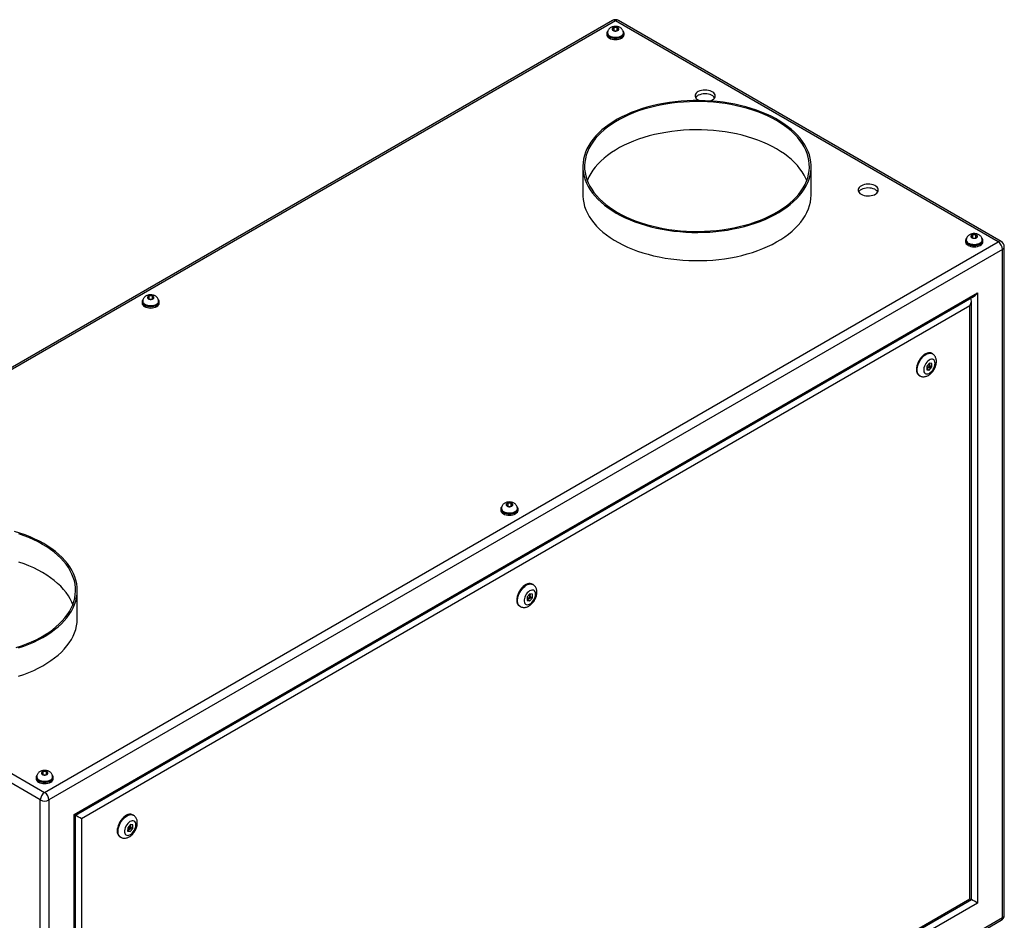
# Model space of a CAD drawing. Units: inches. Extents: x 0.4 to 16.6, y 0.2 to 10.8.
# Drawn here: x 1.8 to 4, y 2.3 to 4.2 of the extents above; entities that cross this region are included whole.
import ezdxf

# ---------------------------------------------------------------- set-up
doc = ezdxf.new("R2010")
doc.units = ezdxf.units.IN
doc.header["$MEASUREMENT"] = 0

msp = doc.modelspace()

# ---------------------------------------------------------------- linework, layer by layer
at = {"color": 7, "linetype": 'Continuous', "lineweight": 25}
for p, q in [((3.12908, 4.20096), (1.06192, 3.00761)), ((3.13573, 4.2003), (1.06857, 3.00696)), ((3.13275, 4.18572), (3.12893, 4.18246)), ((3.13955, 4.18544), (3.13275, 4.18572)), ((3.13275, 4.17888), (3.13275, 4.18572)), ((3.96545, 3.72131), (3.13573, 4.2003)), ((3.14253, 4.18189), (3.13955, 4.18544)), ((3.13955, 4.17936), (3.13955, 4.18544)), ((3.9721, 3.72197), (3.14238, 4.20096)), ((3.11703, 4.1732), (3.11703, 4.17034)), ((3.1185, 4.17401), (3.1185, 4.1732)), ((3.12893, 4.18246), (3.1319, 4.17892)), ((3.1319, 4.17892), (3.1387, 4.17863)), ((3.1387, 4.17863), (3.14253, 4.18189)), ((3.15295, 4.1732), (3.15295, 4.17401)), ((3.15443, 4.17034), (3.15443, 4.1732)), ((3.31471, 4.02874), (3.31732, 4.02746)), ((3.065, 3.8846), (3.065, 3.82336)), ((3.56, 3.82336), (3.56, 3.8846)), ((3.91057, 3.73669), (3.90674, 3.73344)), ((3.91737, 3.73641), (3.91057, 3.73669)), ((3.91057, 3.72986), (3.91057, 3.73669)), ((3.92035, 3.73287), (3.91737, 3.73641)), ((3.91737, 3.73034), (3.91737, 3.73641)), ((1.89829, 2.52797), (3.96545, 3.72131)), ((3.89484, 3.72417), (3.89484, 3.72131)), ((3.89632, 3.72499), (3.89632, 3.72417)), ((3.90674, 3.73344), (3.90972, 3.72989)), ((3.90972, 3.72989), (3.91652, 3.72961)), ((3.91652, 3.72961), (3.92035, 3.73287)), ((3.93077, 3.72417), (3.93077, 3.72499)), ((3.93225, 3.72131), (3.93225, 3.72417)), ((3.97485, 3.70502), (1.90769, 2.51168)), ((3.97485, 2.25697), (3.97485, 3.70502)), ((3.97875, 2.2624), (3.97875, 3.71045)), ((1.96193, 2.48036), (3.92062, 3.61109)), ((3.92062, 3.61109), (3.92062, 2.28829)), ((1.96486, 2.47867), (3.91354, 3.60362)), ((2.1094, 3.5915), (2.1094, 3.58865)), ((2.11088, 3.59232), (2.11088, 3.5915)), ((2.12513, 3.60403), (2.1213, 3.60077)), ((2.1213, 3.60077), (2.12427, 3.59723)), ((2.12427, 3.59723), (2.13107, 3.59694)), ((2.13193, 3.60374), (2.12513, 3.60403)), ((2.12513, 3.59719), (2.12513, 3.60403)), ((2.13107, 3.59694), (2.1349, 3.6002)), ((2.1349, 3.6002), (2.13193, 3.60374)), ((2.13193, 3.59767), (2.13193, 3.60374)), ((2.14532, 3.5915), (2.14532, 3.59232)), ((2.1468, 3.58865), (2.1468, 3.5915)), ((3.90728, 2.29599), (3.90728, 3.59277)), ((3.90435, 3.58292), (1.97819, 2.47097)), ((3.90435, 2.29768), (3.90435, 3.58292)), ((3.823, 3.47875), (3.82123, 3.47977)), ((3.81654, 3.4584), (3.81086, 3.45164)), ((3.82199, 3.45761), (3.81654, 3.4584)), ((3.81737, 3.45313), (3.81752, 3.45826)), ((3.81086, 3.45164), (3.81064, 3.44409)), ((3.81064, 3.44409), (3.81609, 3.4433)), ((3.8107, 3.44599), (3.81167, 3.44585)), ((3.81085, 3.45112), (3.81507, 3.44869)), ((3.81167, 3.44585), (3.81438, 3.44908)), ((3.81167, 3.44585), (3.81609, 3.4433)), ((3.81757, 3.45302), (3.81383, 3.45517)), ((3.81609, 3.4433), (3.82177, 3.45006)), ((3.81806, 3.45221), (3.82177, 3.45006)), ((3.82177, 3.45006), (3.82199, 3.45761)), ((3.79373, 3.43214), (3.7955, 3.43112)), ((2.88722, 3.14248), (2.88722, 3.13962)), ((2.88869, 3.1433), (2.88869, 3.14248)), ((2.90294, 3.155), (2.89912, 3.15175)), ((2.89912, 3.15175), (2.90209, 3.1482)), ((2.90209, 3.1482), (2.90889, 3.14792)), ((2.90974, 3.15472), (2.90294, 3.155)), ((2.90294, 3.14817), (2.90294, 3.155)), ((2.90889, 3.14792), (2.91272, 3.15118)), ((2.91272, 3.15118), (2.90974, 3.15472)), ((2.90974, 3.14865), (2.90974, 3.15472)), ((2.92314, 3.14248), (2.92314, 3.1433)), ((2.92462, 3.13962), (2.92462, 3.14248)), ((1.88889, 2.51168), (1.05917, 2.99067)), ((1.06857, 3.00696), (1.89829, 2.52797)), ((2.95679, 2.9787), (2.95502, 2.97972)), ((1.96901, 2.9049), (1.96901, 2.96615)), ((2.94466, 2.95159), (2.94443, 2.94404)), ((2.94449, 2.94594), (2.94547, 2.9458)), ((2.94464, 2.95107), (2.94886, 2.94864)), ((2.95034, 2.95835), (2.94466, 2.95159)), ((2.94547, 2.9458), (2.94818, 2.94903)), ((2.94547, 2.9458), (2.94989, 2.94325)), ((2.95136, 2.95297), (2.94763, 2.95512)), ((2.94989, 2.94325), (2.95556, 2.95001)), ((2.95579, 2.95756), (2.95034, 2.95835)), ((2.95116, 2.95308), (2.95131, 2.95821)), ((2.95185, 2.95216), (2.95556, 2.95001)), ((2.95556, 2.95001), (2.95579, 2.95756)), ((2.92752, 2.93209), (2.92929, 2.93107)), ((2.94443, 2.94404), (2.94989, 2.94325)), ((1.88107, 2.56161), (1.88107, 2.56079)), ((1.89532, 2.57331), (1.89149, 2.57006)), ((1.89149, 2.57006), (1.89446, 2.56651)), ((1.89446, 2.56651), (1.90126, 2.56623)), ((1.90212, 2.57303), (1.89532, 2.57331)), ((1.89532, 2.56648), (1.89532, 2.57331)), ((1.90126, 2.56623), (1.90509, 2.56949)), ((1.90509, 2.56949), (1.90212, 2.57303)), ((1.90212, 2.56695), (1.90212, 2.57303)), ((1.91551, 2.56079), (1.91551, 2.56161)), ((1.87959, 2.56079), (1.87959, 2.55793)), ((1.91699, 2.55793), (1.91699, 2.56079)), ((1.88889, 1.06363), (1.88889, 2.51168)), ((1.90769, 2.51168), (1.90769, 1.06363)), ((1.96193, 1.15756), (1.96193, 2.48036)), ((1.96486, 1.16742), (1.96486, 2.47867)), ((2.09058, 2.47865), (2.08882, 2.47967)), ((1.97819, 2.47097), (1.97819, 1.18573)), ((2.08413, 2.4583), (2.07845, 2.45154)), ((2.08516, 2.45292), (2.08142, 2.45507)), ((2.08958, 2.45751), (2.08413, 2.4583)), ((2.08495, 2.45303), (2.08511, 2.45816)), ((2.08936, 2.44996), (2.08958, 2.45751)), ((2.07845, 2.45154), (2.07823, 2.44399)), ((2.07823, 2.44399), (2.08368, 2.4432)), ((2.07829, 2.44589), (2.07926, 2.44575)), ((2.07844, 2.45102), (2.08266, 2.44859)), ((2.07926, 2.44575), (2.08197, 2.44898)), ((2.07926, 2.44575), (2.08368, 2.4432)), ((2.08368, 2.4432), (2.08936, 2.44996)), ((2.08565, 2.45211), (2.08936, 2.44996)), ((2.06132, 2.43204), (2.06309, 2.43102)), ((3.92062, 2.28829), (1.96193, 1.15756)), ((1.97112, 1.17827), (3.90728, 2.29599)), ((1.97819, 1.18573), (3.90435, 2.29768)), ((1.90494, 1.05754), (3.9721, 2.25088)), ((1.90769, 1.06363), (3.97485, 2.25697))]:
    msp.add_line(p, q, dxfattribs=at)
at = {"color": 8, "linetype": 'Continuous', "lineweight": 25}
msp.add_line((3.90647, 3.59685), (3.90647, 3.59954), dxfattribs=at)
at = {"color": 7, "linetype": 'Continuous', "lineweight": 25, "flags": 128}
for points in [[(3.13062, 4.17923), (3.13245, 4.17846), (3.1346, 4.17806), (3.13686, 4.17806), (3.13901, 4.17846), (3.14084, 4.17923), (3.14216, 4.18028), (3.14286, 4.18152), (3.14286, 4.18283), (3.14216, 4.18407), (3.14084, 4.18513), (3.13901, 4.18589), (3.13686, 4.1863), (3.1346, 4.1863), (3.13245, 4.18589), (3.13062, 4.18513), (3.12929, 4.18407), (3.12859, 4.18283), (3.12859, 4.18152), (3.12929, 4.18028), (3.13062, 4.17923)], [(3.11936, 4.17842), (3.11845, 4.17733), (3.11739, 4.1753), (3.11703, 4.1732), (3.11739, 4.17109), (3.11845, 4.16906), (3.12018, 4.1672), (3.1225, 4.16556)], [(3.11703, 4.17034), (3.11739, 4.16823), (3.11845, 4.16621), (3.12018, 4.16434), (3.1225, 4.1627), (3.12534, 4.16136), (3.12857, 4.16036), (3.13208, 4.15975), (3.13573, 4.15954), (3.13938, 4.15975), (3.14288, 4.16036), (3.14612, 4.16136), (3.14895, 4.1627), (3.15128, 4.16434), (3.153, 4.16621), (3.15407, 4.16823), (3.15443, 4.17034)], [(3.1225, 4.16556), (3.12534, 4.16422), (3.12857, 4.16322), (3.13208, 4.16261), (3.13573, 4.1624), (3.13938, 4.16261), (3.14288, 4.16322), (3.14612, 4.16422), (3.14895, 4.16556), (3.15128, 4.1672), (3.153, 4.16906), (3.15407, 4.17109), (3.15443, 4.1732), (3.15407, 4.1753), (3.153, 4.17733), (3.15253, 4.17794)], [(3.12355, 4.16616), (3.12625, 4.16489), (3.12934, 4.16396), (3.13269, 4.16341), (3.13616, 4.16325), (3.13962, 4.16351), (3.14292, 4.16416), (3.14592, 4.16518), (3.14851, 4.16653), (3.15057, 4.16815), (3.15203, 4.16998), (3.15281, 4.17194), (3.15295, 4.1732)], [(3.34058, 4.02656), (3.34343, 4.02762), (3.34633, 4.02915), (3.3487, 4.03095), (3.35048, 4.03297), (3.35161, 4.03514), (3.35205, 4.03739), (3.35179, 4.03965), (3.35083, 4.04184), (3.34921, 4.0439), (3.34697, 4.04576), (3.3442, 4.04736), (3.34098, 4.04865), (3.33741, 4.04959), (3.3336, 4.05014), (3.32969, 4.0503), (3.32579, 4.05004), (3.32204, 4.04939), (3.31854, 4.04836), (3.31542, 4.04699), (3.31278, 4.04532), (3.31069, 4.0434), (3.30923, 4.0413), (3.30844, 4.03908), (3.30836, 4.03682), (3.30897, 4.03459), (3.31026, 4.03245), (3.3122, 4.03048), (3.31471, 4.02874), (3.31471, 4.02874)], [(3.35088, 4.03359), (3.35083, 4.03368), (3.34921, 4.03574), (3.34697, 4.0376), (3.3442, 4.0392), (3.34098, 4.04049), (3.33741, 4.04143), (3.3336, 4.04198), (3.32969, 4.04213), (3.32579, 4.04188), (3.32204, 4.04123), (3.31854, 4.0402), (3.31542, 4.03883), (3.31278, 4.03716), (3.31069, 4.03524), (3.30948, 4.03359)], [(3.13749, 3.78357), (3.14698, 3.77838), (3.15692, 3.77349), (3.16729, 3.7689), (3.17807, 3.76464), (3.18923, 3.76071), (3.20072, 3.75713), (3.21253, 3.7539), (3.22462, 3.75104), (3.23695, 3.74854), (3.2495, 3.74643), (3.26222, 3.74471), (3.27508, 3.74337), (3.28804, 3.74243), (3.30107, 3.74188), (3.31414, 3.74173), (3.3272, 3.74198), (3.34022, 3.74262), (3.35316, 3.74367), (3.36598, 3.7451), (3.37866, 3.74692), (3.39116, 3.74913), (3.40343, 3.75172), (3.41545, 3.75467), (3.42719, 3.75799), (3.4386, 3.76166), (3.44967, 3.76567), (3.46035, 3.77002), (3.47062, 3.77468), (3.48045, 3.77965), (3.48981, 3.78492), (3.49867, 3.79046), (3.50702, 3.79626), (3.51483, 3.80231), (3.52207, 3.80859), (3.52873, 3.81508), (3.53478, 3.82176), (3.54022, 3.82862), (3.54502, 3.83564), (3.54917, 3.84279), (3.55266, 3.85006), (3.55548, 3.85742), (3.55763, 3.86486), (3.55909, 3.87236), (3.55987, 3.87989), (3.55996, 3.88743), (3.55935, 3.89497), (3.55806, 3.90247), (3.55608, 3.90993), (3.55343, 3.91732), (3.5501, 3.92461), (3.54612, 3.93179), (3.54148, 3.93885), (3.5362, 3.94575), (3.5303, 3.95248), (3.52379, 3.95902), (3.51669, 3.96535), (3.50902, 3.97146), (3.50081, 3.97732), (3.49207, 3.98293), (3.48283, 3.98827), (3.47312, 3.99331), (3.46296, 3.99805), (3.45238, 4.00248), (3.4414, 4.00658), (3.43007, 4.01033), (3.41842, 4.01374), (3.40646, 4.01679), (3.39425, 4.01947), (3.38181, 4.02177), (3.36917, 4.02369), (3.35638, 4.02522), (3.34346, 4.02636), (3.33046, 4.02711), (3.3174, 4.02746), (3.30434, 4.02741), (3.29129, 4.02696), (3.27831, 4.02611), (3.26542, 4.02487), (3.25266, 4.02324), (3.24007, 4.02123), (3.22768, 4.01883), (3.21553, 4.01606), (3.20365, 4.01292), (3.19207, 4.00943), (3.18083, 4.00558), (3.16995, 4.0014), (3.15947, 3.9969), (3.14942, 3.99208), (3.13982, 3.98696), (3.1307, 3.98156), (3.12209, 3.97588), (3.11401, 3.96995), (3.10649, 3.96379), (3.09954, 3.9574), (3.09318, 3.95081), (3.08743, 3.94404), (3.08231, 3.9371), (3.07783, 3.93001), (3.07401, 3.9228), (3.07085, 3.91548), (3.06837, 3.90807), (3.06656, 3.9006), (3.06544, 3.89309), (3.06501, 3.88555), (3.06527, 3.87801), (3.06622, 3.87048), (3.06785, 3.863), (3.07017, 3.85557), (3.07316, 3.84823), (3.07682, 3.84099), (3.08113, 3.83387), (3.08609, 3.82689), (3.09168, 3.82008), (3.09789, 3.81344), (3.1047, 3.807), (3.11208, 3.80077), (3.12002, 3.79479), (3.1285, 3.78905), (3.13749, 3.78357)], [(3.14015, 3.7851), (3.14956, 3.77995), (3.15944, 3.77509), (3.16976, 3.77054), (3.18047, 3.76632), (3.19157, 3.76243), (3.203, 3.75889), (3.21475, 3.7557), (3.22677, 3.75288), (3.23903, 3.75043), (3.25151, 3.74837), (3.26416, 3.74669), (3.27694, 3.7454), (3.28982, 3.7445), (3.30277, 3.744), (3.31575, 3.7439), (3.32872, 3.7442), (3.34164, 3.7449), (3.35448, 3.74599), (3.3672, 3.74748), (3.37976, 3.74935), (3.39213, 3.75161), (3.40428, 3.75425), (3.41617, 3.75725), (3.42776, 3.76062), (3.43903, 3.76433), (3.44994, 3.76839), (3.46046, 3.77278), (3.47056, 3.77748), (3.48021, 3.78249), (3.48939, 3.78779), (3.49806, 3.79336), (3.50621, 3.79919), (3.51381, 3.80526), (3.52084, 3.81156), (3.52728, 3.81807), (3.53311, 3.82476), (3.53832, 3.83162), (3.54288, 3.83863), (3.54679, 3.84578), (3.55004, 3.85303), (3.55261, 3.86037), (3.55451, 3.86779), (3.55571, 3.87525), (3.55623, 3.88273), (3.55606, 3.89022), (3.5552, 3.8977), (3.55365, 3.90514), (3.55141, 3.91252), (3.5485, 3.91982), (3.54492, 3.92702), (3.54068, 3.9341), (3.53579, 3.94104), (3.53027, 3.94782), (3.52414, 3.95442), (3.5174, 3.96082), (3.51008, 3.96701), (3.50221, 3.97296), (3.49379, 3.97867), (3.48486, 3.9841), (3.47544, 3.98926), (3.46556, 3.99412), (3.45525, 3.99866), (3.44453, 4.00289), (3.43344, 4.00678), (3.42201, 4.01032), (3.41026, 4.01351), (3.39824, 4.01633), (3.38597, 4.01877), (3.3735, 4.02084), (3.36085, 4.02252), (3.34807, 4.02381), (3.33518, 4.02471), (3.32224, 4.02521), (3.30926, 4.02531), (3.29629, 4.02501), (3.28337, 4.02431), (3.27053, 4.02322), (3.25781, 4.02173), (3.24525, 4.01986), (3.23287, 4.0176), (3.22073, 4.01496), (3.20884, 4.01196), (3.19724, 4.00859), (3.18598, 4.00488), (3.17507, 4.00082), (3.16455, 3.99643), (3.15445, 3.99173), (3.1448, 3.98672), (3.13562, 3.98142), (3.12694, 3.97585), (3.1188, 3.97002), (3.1112, 3.96394), (3.10417, 3.95765), (3.09773, 3.95114), (3.0919, 3.94445), (3.08669, 3.93759), (3.08213, 3.93057), (3.07822, 3.92343), (3.07497, 3.91618), (3.07239, 3.90883), (3.0705, 3.90142), (3.06929, 3.89396), (3.06878, 3.88648), (3.06895, 3.87899), (3.06981, 3.87151), (3.07136, 3.86407), (3.0736, 3.85669), (3.07651, 3.84939), (3.08009, 3.84219), (3.08433, 3.83511), (3.08922, 3.82817), (3.09473, 3.82139), (3.10087, 3.81479), (3.10761, 3.80839), (3.11493, 3.8022), (3.1228, 3.79624), (3.13122, 3.79054), (3.14015, 3.7851)], [(3.55041, 3.85398), (3.5485, 3.85858), (3.54492, 3.86578), (3.54068, 3.87286), (3.53579, 3.8798), (3.53027, 3.88658), (3.52414, 3.89318), (3.5174, 3.89958), (3.51008, 3.90577), (3.50221, 3.91172), (3.49379, 3.91743), (3.48486, 3.92286), (3.47544, 3.92802), (3.46556, 3.93288), (3.45525, 3.93742), (3.44453, 3.94165), (3.43344, 3.94554), (3.42201, 3.94908), (3.41026, 3.95227), (3.39824, 3.95509), (3.38597, 3.95753), (3.3735, 3.9596), (3.36085, 3.96128), (3.34807, 3.96257), (3.33518, 3.96347), (3.32224, 3.96397), (3.30926, 3.96407), (3.29629, 3.96377), (3.28337, 3.96307), (3.27053, 3.96198), (3.25781, 3.96049), (3.24525, 3.95862), (3.23287, 3.95636), (3.22073, 3.95372), (3.20884, 3.95072), (3.19724, 3.94735), (3.18598, 3.94363), (3.17507, 3.93958), (3.16455, 3.93519), (3.15445, 3.93049), (3.1448, 3.92548), (3.13562, 3.92018), (3.12694, 3.91461), (3.1188, 3.90878), (3.1112, 3.9027), (3.10417, 3.89641), (3.09773, 3.8899), (3.0919, 3.88321), (3.08669, 3.87635), (3.08213, 3.86933), (3.07822, 3.86219), (3.07497, 3.85494), (3.07459, 3.85398)], [(3.66827, 3.82464), (3.67128, 3.82319), (3.67469, 3.82207), (3.67839, 3.82132), (3.68226, 3.82097), (3.68618, 3.82102), (3.69003, 3.82147), (3.69367, 3.82232), (3.69699, 3.82352), (3.69988, 3.82505), (3.70226, 3.82685), (3.70404, 3.82887), (3.70517, 3.83104), (3.7056, 3.83329), (3.70534, 3.83554), (3.70438, 3.83774), (3.70276, 3.8398), (3.70053, 3.84166), (3.69775, 3.84326), (3.69453, 3.84455), (3.69096, 3.84549), (3.68716, 3.84604), (3.68324, 3.84619), (3.67935, 3.84594), (3.67559, 3.84529), (3.6721, 3.84426), (3.66898, 3.84289), (3.66633, 3.84122), (3.66424, 3.8393), (3.66278, 3.8372), (3.662, 3.83498), (3.66191, 3.83272), (3.66252, 3.83048), (3.66382, 3.82835), (3.66575, 3.82638), (3.66827, 3.82464)], [(3.065, 3.82336), (3.06505, 3.82053), (3.06566, 3.813), (3.06695, 3.80549), (3.06892, 3.79804), (3.07158, 3.79065), (3.0749, 3.78336), (3.07889, 3.77617), (3.08353, 3.76912), (3.08881, 3.76222), (3.09471, 3.75549), (3.10122, 3.74895), (3.10832, 3.74262), (3.11598, 3.73651), (3.1242, 3.73064), (3.13294, 3.72504), (3.14218, 3.7197), (3.15189, 3.71466), (3.16205, 3.70991), (3.17263, 3.70549), (3.1836, 3.70139), (3.19493, 3.69763), (3.20659, 3.69423), (3.21854, 3.69118), (3.23076, 3.6885), (3.2432, 3.6862), (3.25584, 3.68428), (3.26863, 3.68275), (3.28155, 3.68161), (3.29455, 3.68086), (3.3076, 3.68051), (3.32067, 3.68056), (3.33371, 3.68101), (3.3467, 3.68186), (3.35959, 3.68309), (3.37234, 3.68472), (3.38494, 3.68674), (3.39732, 3.68914), (3.40948, 3.69191), (3.42136, 3.69505), (3.43294, 3.69854), (3.44418, 3.70238), (3.45506, 3.70657), (3.46554, 3.71107), (3.47559, 3.71589), (3.48519, 3.72101), (3.4943, 3.72641), (3.50291, 3.73209), (3.51099, 3.73801), (3.51852, 3.74418), (3.52547, 3.75057), (3.53183, 3.75716), (3.53758, 3.76393), (3.5427, 3.77087), (3.54717, 3.77796), (3.551, 3.78517), (3.55416, 3.79249), (3.55664, 3.7999), (3.55845, 3.80737), (3.55957, 3.81488), (3.56, 3.82242), (3.56, 3.82336)], [(3.70444, 3.82949), (3.70438, 3.82957), (3.70276, 3.83164), (3.70053, 3.8335), (3.69775, 3.8351), (3.69453, 3.83639), (3.69096, 3.83732), (3.68716, 3.83788), (3.68324, 3.83803), (3.67935, 3.83777), (3.67559, 3.83712), (3.6721, 3.8361), (3.66898, 3.83472), (3.66633, 3.83305), (3.66424, 3.83114), (3.66303, 3.82949)], [(3.90844, 3.7302), (3.91026, 3.72944), (3.91241, 3.72903), (3.91467, 3.72903), (3.91682, 3.72944), (3.91865, 3.7302), (3.91998, 3.73126), (3.92068, 3.7325), (3.92068, 3.73381), (3.91998, 3.73505), (3.91865, 3.7361), (3.91682, 3.73687), (3.91467, 3.73727), (3.91241, 3.73727), (3.91026, 3.73687), (3.90844, 3.7361), (3.90711, 3.73505), (3.90641, 3.73381), (3.90641, 3.7325), (3.90711, 3.73126), (3.90844, 3.7302)], [(3.89718, 3.72939), (3.89627, 3.7283), (3.8952, 3.72628), (3.89484, 3.72417), (3.8952, 3.72206), (3.89627, 3.72004), (3.898, 3.71817), (3.90032, 3.71654)], [(3.89484, 3.72131), (3.8952, 3.71921), (3.89627, 3.71718), (3.898, 3.71531), (3.90032, 3.71368), (3.90316, 3.71234), (3.90639, 3.71134), (3.9099, 3.71072), (3.91354, 3.71052), (3.91719, 3.71072), (3.9207, 3.71134), (3.92393, 3.71234), (3.92677, 3.71368), (3.92909, 3.71531), (3.93082, 3.71718), (3.93189, 3.71921), (3.93225, 3.72131)], [(3.90032, 3.71654), (3.90316, 3.71519), (3.90639, 3.7142), (3.9099, 3.71358), (3.91354, 3.71337), (3.91719, 3.71358), (3.9207, 3.7142), (3.92393, 3.71519), (3.92677, 3.71654), (3.92909, 3.71817), (3.93082, 3.72004), (3.93189, 3.72206), (3.93225, 3.72417), (3.93189, 3.72628), (3.93082, 3.7283), (3.93035, 3.72891)], [(3.90137, 3.71714), (3.90407, 3.71587), (3.90716, 3.71494), (3.91051, 3.71438), (3.91398, 3.71423), (3.91744, 3.71448), (3.92074, 3.71514), (3.92374, 3.71616), (3.92633, 3.7175), (3.92839, 3.71913), (3.92984, 3.72095), (3.93063, 3.72291), (3.93077, 3.72417)], [(2.11173, 3.59673), (2.11082, 3.59564), (2.10976, 3.59361), (2.1094, 3.5915), (2.10976, 3.5894), (2.11082, 3.58737), (2.11255, 3.58551), (2.11488, 3.58387)], [(2.1094, 3.58865), (2.10976, 3.58654), (2.11082, 3.58452), (2.11255, 3.58265), (2.11488, 3.58101), (2.11771, 3.57967), (2.12094, 3.57867), (2.12445, 3.57806), (2.1281, 3.57785), (2.13175, 3.57806), (2.13526, 3.57867), (2.13849, 3.57967), (2.14132, 3.58101), (2.14365, 3.58265), (2.14538, 3.58452), (2.14644, 3.58654), (2.1468, 3.58865), (2.1468, 3.58865)], [(2.11488, 3.58387), (2.11771, 3.58253), (2.12094, 3.58153), (2.12445, 3.58092), (2.1281, 3.58071), (2.13175, 3.58092), (2.13526, 3.58153), (2.13849, 3.58253), (2.14132, 3.58387), (2.14365, 3.58551), (2.14538, 3.58737), (2.14644, 3.5894), (2.1468, 3.5915), (2.14644, 3.59361), (2.14538, 3.59564), (2.1449, 3.59625)], [(2.11592, 3.58447), (2.11862, 3.5832), (2.12171, 3.58227), (2.12506, 3.58172), (2.12854, 3.58156), (2.13199, 3.58182), (2.13529, 3.58247), (2.13829, 3.58349), (2.14088, 3.58484), (2.14294, 3.58646), (2.1444, 3.58829), (2.14519, 3.59025), (2.14532, 3.5915)], [(2.12299, 3.59754), (2.12482, 3.59677), (2.12697, 3.59637), (2.12923, 3.59637), (2.13138, 3.59677), (2.13321, 3.59754), (2.13454, 3.59859), (2.13524, 3.59983), (2.13524, 3.60114), (2.13454, 3.60238), (2.13321, 3.60344), (2.13138, 3.6042), (2.12923, 3.60461), (2.12697, 3.60461), (2.12482, 3.6042), (2.12299, 3.60344), (2.12166, 3.60238), (2.12096, 3.60114), (2.12096, 3.59983), (2.12166, 3.59859), (2.12299, 3.59754)], [(3.82123, 3.47977), (3.81978, 3.48045), (3.8172, 3.48101), (3.81437, 3.48093), (3.81137, 3.4802), (3.80826, 3.47884), (3.80513, 3.47689), (3.80207, 3.4744), (3.79914, 3.47143), (3.79643, 3.46806), (3.79401, 3.46437), (3.79193, 3.46047), (3.79026, 3.45645), (3.78903, 3.45242), (3.78829, 3.44848), (3.78803, 3.44473)], [(3.82869, 3.45799), (3.82844, 3.46072), (3.82769, 3.46305), (3.82647, 3.46488), (3.82484, 3.46613), (3.82286, 3.46676), (3.82062, 3.46673), (3.81819, 3.46606), (3.81569, 3.46476), (3.81322, 3.46289), (3.81087, 3.46053), (3.80874, 3.45778), (3.80693, 3.45474), (3.8055, 3.45154), (3.80451, 3.44831), (3.80401, 3.44519), (3.80401, 3.4423), (3.80451, 3.43976), (3.8055, 3.43767), (3.80693, 3.43612), (3.80874, 3.43518), (3.81087, 3.43488), (3.81322, 3.43523), (3.81569, 3.43622), (3.81819, 3.43781), (3.82062, 3.43993), (3.82286, 3.4425), (3.82484, 3.44542), (3.82647, 3.44855), (3.82769, 3.45178), (3.82844, 3.45497), (3.82869, 3.45799)], [(3.81809, 3.45187), (3.81795, 3.45258), (3.81757, 3.45302), (3.81699, 3.45313), (3.81632, 3.45289), (3.81564, 3.45235), (3.81507, 3.45157), (3.81468, 3.45069), (3.81455, 3.44983), (3.81468, 3.44913), (3.81507, 3.44869), (3.81564, 3.44857), (3.81632, 3.44881), (3.81699, 3.44936), (3.81757, 3.45013), (3.81795, 3.45101), (3.81809, 3.45187)], [(2.88955, 3.1477), (2.88864, 3.14661), (2.88758, 3.14459), (2.88722, 3.14248), (2.88758, 3.14037), (2.88864, 3.13835), (2.89037, 3.13648), (2.89269, 3.13485)], [(2.88722, 3.13962), (2.88758, 3.13752), (2.88864, 3.13549), (2.89037, 3.13362), (2.89269, 3.13199), (2.89553, 3.13065), (2.89876, 3.12965), (2.90227, 3.12903), (2.90592, 3.12883), (2.90957, 3.12903), (2.91307, 3.12965), (2.91631, 3.13065), (2.91914, 3.13199), (2.92147, 3.13362), (2.92319, 3.13549), (2.92426, 3.13752), (2.92462, 3.13962), (2.92462, 3.13962)], [(2.89269, 3.13485), (2.89553, 3.1335), (2.89876, 3.13251), (2.90227, 3.13189), (2.90592, 3.13168), (2.90957, 3.13189), (2.91307, 3.13251), (2.91631, 3.1335), (2.91914, 3.13485), (2.92147, 3.13648), (2.92319, 3.13835), (2.92426, 3.14037), (2.92462, 3.14248), (2.92426, 3.14459), (2.92319, 3.14661), (2.92272, 3.14722)], [(2.89374, 3.13545), (2.89644, 3.13418), (2.89953, 3.13325), (2.90288, 3.13269), (2.90635, 3.13254), (2.90981, 3.13279), (2.91311, 3.13344), (2.91611, 3.13447), (2.9187, 3.13581), (2.92076, 3.13744), (2.92222, 3.13926), (2.923, 3.14122), (2.92314, 3.14248)], [(2.90081, 3.14851), (2.90264, 3.14775), (2.90479, 3.14734), (2.90705, 3.14734), (2.9092, 3.14775), (2.91103, 3.14851), (2.91235, 3.14957), (2.91305, 3.15081), (2.91305, 3.15211), (2.91235, 3.15336), (2.91103, 3.15441), (2.9092, 3.15518), (2.90705, 3.15558), (2.90479, 3.15558), (2.90264, 3.15518), (2.90081, 3.15441), (2.89948, 3.15336), (2.89878, 3.15211), (2.89878, 3.15081), (2.89948, 3.14957), (2.90081, 3.14851)], [(1.89652, 3.06718), (1.88704, 3.07237), (1.8771, 3.07726), (1.86673, 3.08185), (1.85595, 3.08611), (1.84479, 3.09004), (1.83329, 3.09362)], [(1.89387, 3.06564), (1.88445, 3.0708), (1.87457, 3.07566), (1.86426, 3.0802), (1.85354, 3.08443), (1.84245, 3.08832)], [(1.83677, 2.84216), (1.84804, 2.84587), (1.85895, 2.84993), (1.86947, 2.85432), (1.87957, 2.85902), (1.88922, 2.86403), (1.8984, 2.86933), (1.90707, 2.8749), (1.91522, 2.88073), (1.92282, 2.8868), (1.92985, 2.8931), (1.93629, 2.89961), (1.94212, 2.9063), (1.94733, 2.91316), (1.95189, 2.92018), (1.9558, 2.92732), (1.95905, 2.93457), (1.96162, 2.94192), (1.96352, 2.94933), (1.96472, 2.95679), (1.96524, 2.96427), (1.96507, 2.97176), (1.96421, 2.97924), (1.96266, 2.98668), (1.96042, 2.99406), (1.95751, 3.00136), (1.95393, 3.00856), (1.94969, 3.01564), (1.9448, 3.02258), (1.93928, 3.02936), (1.93315, 3.03596), (1.92641, 3.04236), (1.91909, 3.04855), (1.91121, 3.05451), (1.9028, 3.06021), (1.89387, 3.06564)], [(1.84195, 2.84132), (1.85319, 2.84517), (1.86407, 2.84935), (1.87455, 2.85385), (1.8846, 2.85867), (1.8942, 2.86379), (1.90331, 2.86919), (1.91192, 2.87487), (1.92, 2.8808), (1.92753, 2.88696), (1.93448, 2.89335), (1.94084, 2.89994), (1.94659, 2.90671), (1.95171, 2.91365), (1.95618, 2.92074), (1.96001, 2.92795), (1.96317, 2.93527), (1.96565, 2.94268), (1.96746, 2.95015), (1.96858, 2.95766), (1.96901, 2.9652), (1.96875, 2.97274), (1.9678, 2.98027), (1.96617, 2.98775), (1.96385, 2.99517), (1.96086, 3.00252), (1.9572, 3.00976), (1.95289, 3.01688), (1.94793, 3.02386), (1.94233, 3.03067), (1.93613, 3.03731), (1.92932, 3.04375), (1.92194, 3.04997), (1.91399, 3.05596), (1.90551, 3.0617), (1.89652, 3.06718)], [(1.89387, 3.0044), (1.88445, 3.00956), (1.87457, 3.01442), (1.86426, 3.01896), (1.85354, 3.02319), (1.84245, 3.02708)], [(1.95942, 2.93552), (1.95751, 2.94012), (1.95393, 2.94732), (1.94969, 2.9544), (1.9448, 2.96134), (1.93928, 2.96812), (1.93315, 2.97472), (1.92641, 2.98112), (1.91909, 2.98731), (1.91121, 2.99326), (1.9028, 2.99897), (1.89387, 3.0044)], [(2.95502, 2.97972), (2.95357, 2.9804), (2.951, 2.98096), (2.94817, 2.98088), (2.94516, 2.98015), (2.94206, 2.97879), (2.93893, 2.97684), (2.93586, 2.97435), (2.93294, 2.97138), (2.93023, 2.96801), (2.9278, 2.96432), (2.92573, 2.96042), (2.92405, 2.9564), (2.92283, 2.95237), (2.92208, 2.94843), (2.92183, 2.94468)], [(2.96249, 2.95794), (2.96223, 2.96067), (2.96148, 2.963), (2.96027, 2.96483), (2.95864, 2.96608), (2.95666, 2.96671), (2.95441, 2.96668), (2.95199, 2.96601), (2.94948, 2.96471), (2.94701, 2.96284), (2.94466, 2.96048), (2.94254, 2.95773), (2.94072, 2.95469), (2.93929, 2.95149), (2.9383, 2.94826), (2.9378, 2.94514), (2.9378, 2.94225), (2.9383, 2.93971), (2.93929, 2.93762), (2.94072, 2.93607), (2.94254, 2.93513), (2.94466, 2.93483), (2.94701, 2.93518), (2.94948, 2.93617), (2.95199, 2.93776), (2.95441, 2.93988), (2.95666, 2.94245), (2.95864, 2.94537), (2.96027, 2.9485), (2.96148, 2.95173), (2.96223, 2.95492), (2.96249, 2.95794)], [(2.95188, 2.95182), (2.95174, 2.95253), (2.95136, 2.95297), (2.95079, 2.95308), (2.95011, 2.95284), (2.94944, 2.9523), (2.94886, 2.95152), (2.94848, 2.95064), (2.94834, 2.94978), (2.94848, 2.94908), (2.94886, 2.94864), (2.94944, 2.94852), (2.95011, 2.94876), (2.95079, 2.94931), (2.95136, 2.95008), (2.95174, 2.95096), (2.95188, 2.95182)], [(1.84195, 2.78008), (1.85319, 2.78393), (1.86407, 2.78811), (1.87455, 2.79261), (1.8846, 2.79743), (1.8942, 2.80255), (1.90331, 2.80795), (1.91192, 2.81363), (1.92, 2.81956), (1.92753, 2.82572), (1.93448, 2.83211), (1.94084, 2.8387), (1.94659, 2.84547), (1.95171, 2.85241), (1.95618, 2.8595), (1.96001, 2.86671), (1.96317, 2.87403), (1.96565, 2.88144), (1.96746, 2.88891), (1.96858, 2.89642), (1.96901, 2.90396), (1.96901, 2.9049)], [(1.88192, 2.56601), (1.88101, 2.56492), (1.87995, 2.5629), (1.87959, 2.56079), (1.87995, 2.55868), (1.88101, 2.55666), (1.88274, 2.55479), (1.88507, 2.55316)], [(1.88507, 2.55316), (1.8879, 2.55181), (1.89113, 2.55082), (1.89464, 2.5502), (1.89829, 2.54999), (1.90194, 2.5502), (1.90545, 2.55082), (1.90868, 2.55181), (1.91151, 2.55316), (1.91384, 2.55479), (1.91557, 2.55666), (1.91663, 2.55868), (1.91699, 2.56079), (1.91663, 2.5629), (1.91557, 2.56492), (1.91509, 2.56553)], [(1.89318, 2.56682), (1.89501, 2.56606), (1.89716, 2.56565), (1.89942, 2.56565), (1.90157, 2.56606), (1.9034, 2.56682), (1.90473, 2.56788), (1.90543, 2.56912), (1.90543, 2.57042), (1.90473, 2.57166), (1.9034, 2.57272), (1.90157, 2.57349), (1.89942, 2.57389), (1.89716, 2.57389), (1.89501, 2.57349), (1.89318, 2.57272), (1.89185, 2.57166), (1.89115, 2.57042), (1.89115, 2.56912), (1.89185, 2.56788), (1.89318, 2.56682)], [(1.87959, 2.55793), (1.87995, 2.55583), (1.88101, 2.5538), (1.88274, 2.55193), (1.88507, 2.5503), (1.8879, 2.54895), (1.89113, 2.54796), (1.89464, 2.54734), (1.89829, 2.54714), (1.90194, 2.54734), (1.90545, 2.54796), (1.90868, 2.54895), (1.91151, 2.5503), (1.91384, 2.55193), (1.91557, 2.5538), (1.91663, 2.55583), (1.91699, 2.55793)], [(1.88611, 2.55376), (1.88881, 2.55249), (1.8919, 2.55156), (1.89525, 2.551), (1.89873, 2.55085), (1.90218, 2.5511), (1.90548, 2.55175), (1.90849, 2.55277), (1.91107, 2.55412), (1.91313, 2.55574), (1.91459, 2.55757), (1.91538, 2.55953), (1.91551, 2.56079)], [(1.96193, 2.48036), (1.96305, 2.47971), (1.96392, 2.47921), (1.96452, 2.47887), (1.96482, 2.47869), (1.96486, 2.47867)], [(2.08882, 2.47967), (2.08737, 2.48035), (2.08479, 2.48091), (2.08196, 2.48083), (2.07896, 2.4801), (2.07585, 2.47874), (2.07272, 2.47679), (2.06966, 2.4743), (2.06673, 2.47133), (2.06402, 2.46796), (2.0616, 2.46427), (2.05952, 2.46037), (2.05785, 2.45635), (2.05662, 2.45232), (2.05587, 2.44838), (2.05562, 2.44463)], [(2.09628, 2.45789), (2.09603, 2.46062), (2.09528, 2.46295), (2.09406, 2.46478), (2.09243, 2.46603), (2.09045, 2.46666), (2.0882, 2.46663), (2.08578, 2.46596), (2.08328, 2.46466), (2.0808, 2.46279), (2.07846, 2.46043), (2.07633, 2.45768), (2.07452, 2.45464), (2.07309, 2.45144), (2.0721, 2.44821), (2.07159, 2.44509), (2.07159, 2.4422), (2.0721, 2.43966), (2.07309, 2.43757), (2.07452, 2.43602), (2.07633, 2.43508), (2.07846, 2.43478), (2.0808, 2.43513), (2.08328, 2.43612), (2.08578, 2.43771), (2.0882, 2.43983), (2.09045, 2.4424), (2.09243, 2.44532), (2.09406, 2.44845), (2.09528, 2.45168), (2.09603, 2.45487), (2.09628, 2.45789)], [(2.08567, 2.45177), (2.08554, 2.45248), (2.08516, 2.45292), (2.08458, 2.45303), (2.08391, 2.45279), (2.08323, 2.45225), (2.08266, 2.45147), (2.08227, 2.45059), (2.08214, 2.44973), (2.08227, 2.44903), (2.08266, 2.44859), (2.08323, 2.44847), (2.08391, 2.44871), (2.08458, 2.44926), (2.08516, 2.45003), (2.08554, 2.45091), (2.08567, 2.45177)], [(3.90435, 2.29768), (3.9056, 2.29696), (3.90652, 2.29643), (3.90709, 2.2961), (3.90728, 2.29599)]]:
    msp.add_lwpolyline(points, dxfattribs=at)
at = {"color": 8, "linetype": 'Continuous', "lineweight": 25, "flags": 128}
for points in [[(3.15295, 4.17401), (3.15281, 4.17276), (3.15203, 4.1708), (3.15057, 4.16897), (3.14851, 4.16735), (3.14592, 4.166), (3.14292, 4.16498), (3.13962, 4.16433), (3.13616, 4.16407), (3.13269, 4.16422), (3.12934, 4.16478), (3.12625, 4.16571), (3.12355, 4.16698)], [(3.93077, 3.72498), (3.93063, 3.72373), (3.92984, 3.72177), (3.92839, 3.71994), (3.92633, 3.71832), (3.92374, 3.71697), (3.92074, 3.71595), (3.91744, 3.7153), (3.91398, 3.71505), (3.91051, 3.7152), (3.90716, 3.71575), (3.90407, 3.71668), (3.90137, 3.71796)], [(2.14532, 3.59232), (2.14519, 3.59106), (2.1444, 3.5891), (2.14294, 3.58728), (2.14088, 3.58565), (2.13829, 3.58431), (2.13529, 3.58329), (2.13199, 3.58263), (2.12854, 3.58238), (2.12506, 3.58253), (2.12171, 3.58309), (2.11862, 3.58402), (2.11592, 3.58529)], [(3.79552, 3.43111), (3.79469, 3.43164), (3.79281, 3.43344), (3.79136, 3.4358), (3.79037, 3.43866), (3.78986, 3.44194), (3.78986, 3.44555), (3.79037, 3.44941), (3.79136, 3.45341), (3.79281, 3.45745), (3.79469, 3.46142), (3.79695, 3.46523), (3.79952, 3.46877), (3.80235, 3.47195), (3.80536, 3.47469), (3.80846, 3.47692), (3.81159, 3.47858), (3.81466, 3.47962), (3.81758, 3.48003), (3.82029, 3.47979), (3.82272, 3.4789), (3.82296, 3.47877)], [(2.92314, 3.14329), (2.923, 3.14204), (2.92222, 3.14008), (2.92076, 3.13825), (2.9187, 3.13663), (2.91611, 3.13528), (2.91311, 3.13426), (2.90981, 3.13361), (2.90635, 3.13336), (2.90288, 3.13351), (2.89953, 3.13406), (2.89644, 3.13499), (2.89374, 3.13627)], [(2.92931, 2.93106), (2.92849, 2.93159), (2.92661, 2.93339), (2.92515, 2.93575), (2.92416, 2.93861), (2.92366, 2.94189), (2.92366, 2.9455), (2.92416, 2.94936), (2.92515, 2.95336), (2.92661, 2.9574), (2.92849, 2.96137), (2.93074, 2.96518), (2.93332, 2.96872), (2.93615, 2.9719), (2.93915, 2.97464), (2.94226, 2.97687), (2.94538, 2.97853), (2.94845, 2.97957), (2.95138, 2.97998), (2.95409, 2.97974), (2.95651, 2.97885), (2.95676, 2.97872)], [(1.91551, 2.5616), (1.91538, 2.56035), (1.91459, 2.55839), (1.91313, 2.55656), (1.91107, 2.55494), (1.90849, 2.55359), (1.90548, 2.55257), (1.90218, 2.55192), (1.89873, 2.55167), (1.89525, 2.55182), (1.8919, 2.55237), (1.88881, 2.5533), (1.88611, 2.55457)], [(2.06311, 2.43101), (2.06228, 2.43154), (2.0604, 2.43334), (2.05895, 2.4357), (2.05795, 2.43856), (2.05745, 2.44184), (2.05745, 2.44545), (2.05795, 2.44931), (2.05895, 2.45331), (2.0604, 2.45735), (2.06228, 2.46132), (2.06454, 2.46513), (2.06711, 2.46867), (2.06994, 2.47185), (2.07295, 2.47459), (2.07605, 2.47682), (2.07918, 2.47848), (2.08224, 2.47952), (2.08517, 2.47993), (2.08788, 2.47969), (2.09031, 2.4788), (2.09055, 2.47867)]]:
    msp.add_lwpolyline(points, dxfattribs=at)
at = {"color": 7, "linetype": 'Continuous', "lineweight": 25}
for centre, radius, start, end in [((3.13573, 4.18944), 0.0133, 60.00269, 119.99731), ((3.12708, 4.17402), 0.00862, 185.5172, 245.80298), ((3.9049, 3.725), 0.00862, 185.5168, 245.80311), ((3.95443, 3.70409), 0.02044, 2.60548, 57.39452), ((3.96545, 3.71045), 0.0133, 0, 60.00269), ((2.11945, 3.59233), 0.00862, 185.51748, 245.8028), ((3.80161, 3.44329), 0.01365, 173.93487, 234.75287), ((2.89727, 3.14331), 0.00862, 185.51709, 245.80293), ((2.9354, 2.94324), 0.01365, 173.93527, 234.75256), ((1.88964, 2.56162), 0.00862, 185.5168, 245.80311), ((1.9093, 2.51075), 0.02044, 122.60559, 177.39426), ((1.88728, 2.51075), 0.02044, 2.60548, 57.39452), ((1.89829, 2.52983), 0.02044, 242.60993, 297.39021), ((2.0692, 2.44319), 0.01365, 173.93487, 234.75287), ((3.96545, 2.2624), 0.0133, 299.99731, 0)]:
    msp.add_arc(centre, radius, start, end, dxfattribs=at)
at = {"color": 8, "linetype": 'Continuous', "lineweight": 25}
for centre, radius, start, end in [((3.13183, 4.19486), 0.00669, 54.38259, 114.30703), ((3.13962, 4.19486), 0.00669, 65.69283, 125.61788), ((3.12708, 4.17484), 0.00862, 185.58142, 245.79721), ((3.9049, 3.72582), 0.00862, 185.58175, 245.79689), ((3.96934, 3.71587), 0.00669, 65.69283, 125.61788), ((3.97209, 3.71112), 0.00669, 294.37382, 354.3061), ((2.11945, 3.59315), 0.00862, 185.5808, 245.79743), ((2.89727, 3.14413), 0.00862, 185.58112, 245.79711), ((1.88964, 2.56244), 0.00862, 185.58175, 245.79689), ((3.96833, 2.25625), 0.00656, 305.01408, 6.29805), ((3.97209, 2.26306), 0.00669, 294.37382, 354.3061)]:
    msp.add_arc(centre, radius, start, end, dxfattribs=at)
at = {"color": 7, "linetype": 'Continuous', "lineweight": 25}
for centre, major_axis, ratio, start_param, end_param in [((3.91354, 3.61517), (0.00707, 0.01225), 0.5773346, 3.9269502, 4.7124296), ((3.89728, 3.587), (0.00707, 0.01225), 0.5773346, 4.7124296, 6.1747725), ((1.97112, 2.47505), (0.01, -0.00577), 0.0000704, 0.7854388, 2.2476934), ((3.91354, 2.29237), (0.01, -0.00577), 0.0000704, 0.7854388, 2.2477817)]:
    msp.add_ellipse(centre, major_axis=major_axis, ratio=ratio, start_param=start_param, end_param=end_param, dxfattribs=at)
for points, knots in [([(3.15293, 4.17401), (3.15289, 4.17486), (3.1528, 4.1766), (3.15196, 4.17909), (3.15067, 4.18139), (3.14895, 4.18338), (3.14686, 4.18507), (3.1444, 4.18645), (3.14157, 4.18748), (3.13845, 4.1881), (3.13516, 4.18826), (3.13182, 4.18793), (3.12864, 4.1871), (3.1258, 4.18582), (3.12339, 4.18418), (3.12141, 4.18221), (3.1199, 4.17996), (3.11893, 4.17748), (3.11847, 4.17545), (3.11855, 4.17429), (3.11857, 4.17401)], [0, 0, 0, 0, 0.0514278, 0.1056871, 0.1586542, 0.2116388, 0.2660011, 0.3230396, 0.3834304, 0.4464882, 0.5105563, 0.5758015, 0.6431361, 0.7050727, 0.7643284, 0.8208164, 0.875536, 0.9293315, 0.982765, 1, 1, 1, 1]), ([(3.93074, 3.72499), (3.9307, 3.72583), (3.93062, 3.72757), (3.92978, 3.73007), (3.92849, 3.73236), (3.92677, 3.73435), (3.92468, 3.73605), (3.92221, 3.73743), (3.91939, 3.73845), (3.91627, 3.73907), (3.91298, 3.73923), (3.90963, 3.7389), (3.90646, 3.73808), (3.90361, 3.7368), (3.9012, 3.73516), (3.89923, 3.73319), (3.89771, 3.73093), (3.89674, 3.72846), (3.89629, 3.72643), (3.89637, 3.72527), (3.89639, 3.72498)], [0, 0, 0, 0, 0.0514278, 0.105688, 0.158655, 0.2116397, 0.266002, 0.3230405, 0.3834303, 0.4464881, 0.5105562, 0.5758014, 0.6431366, 0.7050732, 0.7643287, 0.8208167, 0.8755365, 0.9293317, 0.9827657, 1, 1, 1, 1]), ([(2.1453, 3.59232), (2.14526, 3.59317), (2.14518, 3.59491), (2.14433, 3.5974), (2.14304, 3.59969), (2.14133, 3.60169), (2.13924, 3.60338), (2.13677, 3.60476), (2.13394, 3.60579), (2.13082, 3.60641), (2.12753, 3.60657), (2.12419, 3.60624), (2.12102, 3.60541), (2.11817, 3.60413), (2.11576, 3.60249), (2.11379, 3.60052), (2.11227, 3.59827), (2.1113, 3.59579), (2.11084, 3.59376), (2.11092, 3.5926), (2.11094, 3.59232)], [0, 0, 0, 0, 0.0514273, 0.105687, 0.1586538, 0.2116386, 0.2660008, 0.3230397, 0.3834303, 0.4464878, 0.510557, 0.5758008, 0.6431356, 0.705074, 0.7643279, 0.8208175, 0.8755364, 0.9293323, 0.9827657, 1, 1, 1, 1]), ([(3.79557, 3.43117), (3.79609, 3.43085), (3.7975, 3.43001), (3.80009, 3.42926), (3.80316, 3.42887), (3.80628, 3.42905), (3.80943, 3.42976), (3.81259, 3.43101), (3.81574, 3.43281), (3.81879, 3.43513), (3.82166, 3.43792), (3.82427, 3.4411), (3.82655, 3.44456), (3.82848, 3.44826), (3.83, 3.45211), (3.83107, 3.45608), (3.83156, 3.45942), (3.83161, 3.46141), (3.83162, 3.46208)], [0, 0, 0, 0, 0.034522, 0.0933666, 0.1516082, 0.2105214, 0.2713009, 0.3348817, 0.4015399, 0.4705641, 0.5405332, 0.6103852, 0.6800258, 0.7497341, 0.8198864, 0.8908957, 0.9632327, 1, 1, 1, 1]), ([(3.83162, 3.46208), (3.8316, 3.46284), (3.83155, 3.46477), (3.83105, 3.46773), (3.83001, 3.47084), (3.82853, 3.47362), (3.82655, 3.47608), (3.82464, 3.47782), (3.82328, 3.47852), (3.8229, 3.47871)], [0, 0, 0, 0, 0.112852, 0.2869082, 0.4530176, 0.6122183, 0.7666207, 0.9347777, 1, 1, 1, 1]), ([(2.92312, 3.14329), (2.92308, 3.14414), (2.923, 3.14588), (2.92215, 3.14838), (2.92086, 3.15067), (2.91914, 3.15266), (2.91705, 3.15436), (2.91459, 3.15573), (2.91176, 3.15676), (2.90864, 3.15738), (2.90535, 3.15754), (2.90201, 3.15721), (2.89884, 3.15639), (2.89599, 3.15511), (2.89358, 3.15347), (2.8916, 3.1515), (2.89009, 3.14924), (2.88912, 3.14677), (2.88866, 3.14474), (2.88874, 3.14358), (2.88876, 3.14329)], [0, 0, 0, 0, 0.0514273, 0.1056878, 0.1586547, 0.2116395, 0.2660017, 0.3230406, 0.3834302, 0.4464877, 0.5105569, 0.5758007, 0.6431361, 0.7050744, 0.7643282, 0.8208178, 0.8755369, 0.9293325, 0.9827664, 1, 1, 1, 1]), ([(2.96541, 2.96203), (2.9654, 2.96279), (2.96535, 2.96472), (2.96484, 2.96768), (2.96381, 2.97079), (2.96232, 2.97357), (2.96034, 2.97603), (2.95844, 2.97777), (2.95708, 2.97847), (2.9567, 2.97866)], [0, 0, 0, 0, 0.1128517, 0.2869077, 0.4530172, 0.612217, 0.7666202, 0.9347768, 1, 1, 1, 1]), ([(2.92936, 2.93112), (2.92989, 2.9308), (2.9313, 2.92996), (2.93388, 2.92921), (2.93695, 2.92882), (2.94007, 2.929), (2.94322, 2.92971), (2.94639, 2.93096), (2.94953, 2.93276), (2.95258, 2.93508), (2.95545, 2.93787), (2.95806, 2.94105), (2.96035, 2.94451), (2.96227, 2.94821), (2.96379, 2.95206), (2.96486, 2.95603), (2.96535, 2.95937), (2.9654, 2.96136), (2.96541, 2.96203)], [0, 0, 0, 0, 0.0345226, 0.0933663, 0.1516075, 0.2105211, 0.2713011, 0.334881, 0.4015396, 0.4705644, 0.5405328, 0.6103856, 0.680026, 0.7497338, 0.8198864, 0.8908957, 0.9632324, 1, 1, 1, 1]), ([(1.91549, 2.5616), (1.91545, 2.56245), (1.91537, 2.56419), (1.91452, 2.56669), (1.91323, 2.56898), (1.91152, 2.57097), (1.90943, 2.57266), (1.90696, 2.57404), (1.90413, 2.57507), (1.90102, 2.57569), (1.89772, 2.57585), (1.89438, 2.57552), (1.89121, 2.57469), (1.88836, 2.57342), (1.88595, 2.57178), (1.88398, 2.56981), (1.88246, 2.56755), (1.88149, 2.56508), (1.88103, 2.56305), (1.88111, 2.56188), (1.88113, 2.5616)], [0, 0, 0, 0, 0.0514268, 0.1056877, 0.1586544, 0.2116392, 0.2660015, 0.3230407, 0.3834297, 0.4464875, 0.5105571, 0.5758006, 0.6431359, 0.7050747, 0.764328, 0.8208183, 0.8755361, 0.9293331, 0.9827657, 1, 1, 1, 1]), ([(2.09921, 2.46198), (2.09919, 2.46274), (2.09914, 2.46467), (2.09863, 2.46763), (2.0976, 2.47074), (2.09612, 2.47352), (2.09413, 2.47598), (2.09223, 2.47772), (2.09087, 2.47842), (2.09049, 2.47861)], [0, 0, 0, 0, 0.112852, 0.2869082, 0.4530176, 0.6122183, 0.7666207, 0.9347777, 1, 1, 1, 1]), ([(2.06316, 2.43107), (2.06368, 2.43075), (2.06509, 2.42991), (2.06768, 2.42916), (2.07074, 2.42877), (2.07387, 2.42895), (2.07702, 2.42966), (2.08018, 2.43091), (2.08332, 2.43271), (2.08638, 2.43503), (2.08925, 2.43782), (2.09186, 2.441), (2.09414, 2.44446), (2.09607, 2.44816), (2.09759, 2.45201), (2.09865, 2.45598), (2.09915, 2.45932), (2.09919, 2.46131), (2.09921, 2.46198)], [0, 0, 0, 0, 0.034522, 0.0933666, 0.1516082, 0.2105214, 0.2713009, 0.3348817, 0.4015399, 0.4705641, 0.5405332, 0.6103852, 0.6800258, 0.7497341, 0.8198864, 0.8908957, 0.9632327, 1, 1, 1, 1])]:
    msp.add_open_spline(points, degree=3, knots=knots, dxfattribs=at)

doc.saveas('drawing.dxf')
